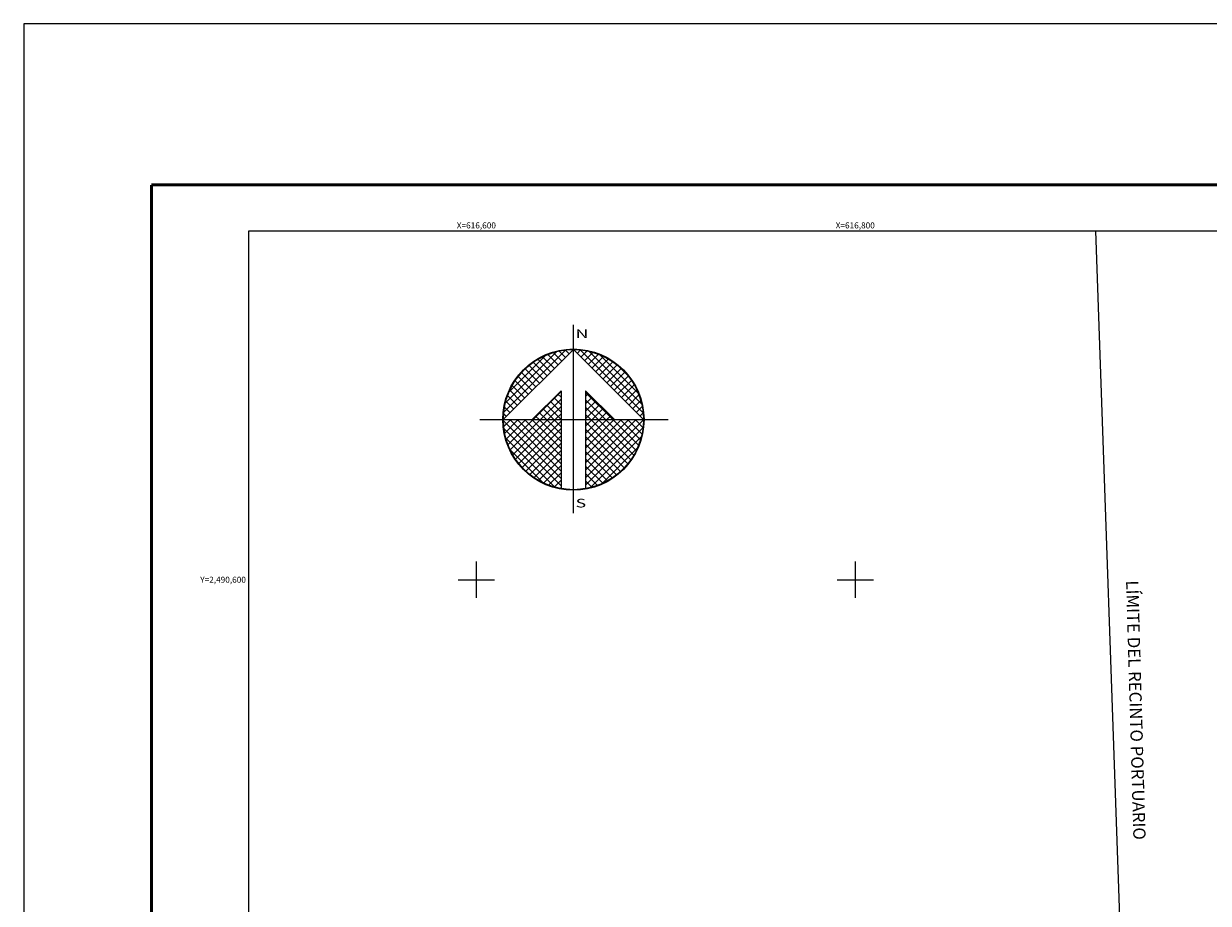
# Model space of a CAD drawing. Extents: x 616361 to 618761, y 2489093 to 2490893.
# Drawn here: x 616361 to 616986, y 2490429 to 2490893 of the extents above; entities that cross this region are included whole.
import ezdxf
from ezdxf.enums import TextEntityAlignment as Align

# ---------------------------------------------------------------- set-up
doc = ezdxf.new("R2010")
doc.units = 0
doc.header["$LTSCALE"] = 40
doc.header["$MEASUREMENT"] = 0
doc.linetypes.add('OCULTA1', pattern=[0.15, 0.1, -0.05])
doc.layers.get('0').update_dxf_attribs({"linetype": 'CONTINUOUS'})
doc.layers.get('DEFPOINTS').update_dxf_attribs({"linetype": 'CONTINUOUS'})
for name, color, linetype in [('CUDRO_PTS_GPS', 7, 'CONTINUOUS'), ('CVL_CUADCON', 7, 'CONTINUOUS'), ('CVL_RET', 7, 'CONTINUOUS'), ('CVL_RET_TX', 7, 'CONTINUOUS'), ('DIRIO_OFICIAL', 4, 'CONTINUOUS'), ('MARGEN', 7, 'CONTINUOUS'), ('NOR', 8, 'CONTINUOUS'), ('Pleamar_maxima', 1, 'OCULTA1')]:
    doc.layers.add(name, color=color, linetype=linetype)
doc.styles.add('MONOTXT2', font='MONOTXT2.shx')
doc.styles.add('ROMAND', font='romand', dxfattribs={"height": 80})

# ---------------------------------------------------------------- blocks, each defined once
blk = doc.blocks.new('*X5')
at = {"color": 0}
for p, q in [((631618.138, 2545735.196), (631622.474, 2545739.532)), ((631618.246, 2545735.818), (631621.852, 2545739.424)), ((631618.5, 2545736.586), (631621.084, 2545739.17)), ((631621.418, 2545737.982), (631620.516, 2545738.883)), ((631621.675, 2545738.239), (631620.85, 2545739.063)), ((631621.932, 2545738.496), (631621.207, 2545739.22)), ((631622.189, 2545738.753), (631621.589, 2545739.353)), ((631622.446, 2545739.01), (631621.999, 2545739.457)), ((631622.703, 2545739.267), (631622.442, 2545739.528)), ((631622.96, 2545739.524), (631622.925, 2545739.559)), ((631623.006, 2545739.55), (631623.016, 2545739.56)), ((631623.263, 2545739.293), (631623.504, 2545739.533)), ((631627.86, 2545735.138), (631623.46, 2545739.538)), ((631623.52, 2545739.036), (631623.95, 2545739.466)), ((631623.777, 2545738.779), (631624.363, 2545739.365)), ((631624.034, 2545738.522), (631624.748, 2545739.235)), ((631627.762, 2545735.75), (631624.072, 2545739.44)), ((631624.291, 2545738.265), (631625.107, 2545739.08)), ((631624.548, 2545738.008), (631625.444, 2545738.903)), ((631627.529, 2545736.497), (631624.819, 2545739.207)), ((631620.39, 2545736.953), (631619.382, 2545737.961)), ((631620.647, 2545737.21), (631619.636, 2545738.221)), ((631620.904, 2545737.467), (631619.91, 2545738.461)), ((631621.161, 2545737.724), (631620.203, 2545738.683)), ((631624.806, 2545737.751), (631625.759, 2545738.704)), ((631625.063, 2545737.493), (631626.054, 2545738.485)), ((631625.32, 2545737.236), (631626.329, 2545738.246)), ((631625.577, 2545736.979), (631626.586, 2545737.989)), ((631626.8, 2545737.741), (631626.063, 2545738.477)), ((631619.876, 2545736.439), (631618.931, 2545737.384)), ((631620.133, 2545736.696), (631619.146, 2545737.682)), ((631625.834, 2545736.722), (631626.823, 2545737.712)), ((631626.091, 2545736.465), (631627.041, 2545737.415)), ((631619.104, 2545735.668), (631618.411, 2545736.361)), ((631619.361, 2545735.925), (631618.562, 2545736.725)), ((631619.618, 2545736.182), (631618.735, 2545737.065)), ((631620.187, 2545734.674), (631622.14, 2545736.627)), ((631622.14, 2545736.232), (631621.91, 2545736.462)), ((631625.754, 2545734.674), (631623.853, 2545736.575)), ((631623.853, 2545736.284), (631624.057, 2545736.488)), ((631626.348, 2545736.208), (631627.238, 2545737.098)), ((631626.605, 2545735.951), (631627.414, 2545736.76)), ((631626.862, 2545735.694), (631627.567, 2545736.399)), ((631618.59, 2545735.154), (631618.19, 2545735.554)), ((631618.847, 2545735.411), (631618.286, 2545735.972)), ((631620.701, 2545734.674), (631622.14, 2545736.113)), ((631622.14, 2545734.689), (631621.138, 2545735.69)), ((631621.215, 2545734.674), (631622.14, 2545735.599)), ((631622.14, 2545735.203), (631621.395, 2545735.947)), ((631622.14, 2545735.717), (631621.652, 2545736.205)), ((631623.853, 2545735.77), (631624.314, 2545736.231)), ((631625.239, 2545734.674), (631623.853, 2545736.061)), ((631623.853, 2545735.256), (631624.571, 2545735.974)), ((631623.853, 2545734.741), (631624.828, 2545735.717)), ((631624.725, 2545734.674), (631623.853, 2545735.547)), ((631627.119, 2545735.437), (631627.695, 2545736.013)), ((631627.376, 2545735.18), (631627.794, 2545735.598)), ((631618.11, 2545734.654), (631618.13, 2545734.674)), ((631618.333, 2545734.897), (631618.129, 2545735.101)), ((631618.137, 2545734.166), (631618.644, 2545734.674)), ((631618.204, 2545733.72), (631619.158, 2545734.674)), ((631618.306, 2545733.307), (631619.673, 2545734.674)), ((631618.435, 2545732.922), (631620.187, 2545734.674)), ((631622.14, 2545731.09), (631618.556, 2545734.674)), ((631618.59, 2545732.563), (631620.701, 2545734.674)), ((631618.768, 2545732.227), (631621.215, 2545734.674)), ((631618.966, 2545731.911), (631621.729, 2545734.674)), ((631622.14, 2545731.605), (631619.07, 2545734.674)), ((631622.14, 2545732.119), (631619.584, 2545734.674)), ((631622.14, 2545732.633), (631620.098, 2545734.674)), ((631620.612, 2545734.674), (631620.367, 2545734.919)), ((631622.14, 2545733.147), (631620.612, 2545734.674)), ((631621.127, 2545734.674), (631620.624, 2545735.176)), ((631621.641, 2545734.674), (631620.881, 2545735.433)), ((631622.14, 2545733.661), (631621.127, 2545734.674)), ((631622.14, 2545734.175), (631621.641, 2545734.674)), ((631621.729, 2545734.674), (631622.14, 2545735.085)), ((631624.211, 2545734.674), (631623.853, 2545735.032)), ((631623.853, 2545731.143), (631627.384, 2545734.674)), ((631623.853, 2545731.657), (631626.87, 2545734.674)), ((631623.853, 2545732.171), (631626.356, 2545734.674)), ((631623.853, 2545732.685), (631625.842, 2545734.674)), ((631623.853, 2545733.199), (631625.328, 2545734.674)), ((631623.853, 2545733.713), (631624.814, 2545734.674)), ((631623.853, 2545734.227), (631624.3, 2545734.674)), ((631623.853, 2545730.629), (631627.882, 2545734.658)), ((631627.005, 2545731.881), (631624.211, 2545734.674)), ((631624.3, 2545734.674), (631625.085, 2545735.459)), ((631627.206, 2545732.194), (631624.725, 2545734.674)), ((631624.814, 2545734.674), (631625.342, 2545735.202)), ((631627.386, 2545732.528), (631625.239, 2545734.674)), ((631625.328, 2545734.674), (631625.599, 2545734.945)), ((631627.543, 2545732.885), (631625.754, 2545734.674)), ((631625.842, 2545734.674), (631625.856, 2545734.688)), ((631627.675, 2545733.267), (631626.268, 2545734.674)), ((631627.779, 2545733.677), (631626.782, 2545734.674)), ((631627.85, 2545734.119), (631627.296, 2545734.674)), ((631627.633, 2545734.923), (631627.859, 2545735.149)), ((631627.882, 2545734.602), (631627.81, 2545734.674)), ((631622.14, 2545730.576), (631618.111, 2545734.605)), ((631622.14, 2545730.062), (631618.15, 2545734.052)), ((631619.185, 2545731.616), (631622.14, 2545734.57)), ((631619.424, 2545731.341), (631622.14, 2545734.056)), ((631626.784, 2545731.587), (631623.853, 2545734.518)), ((631623.853, 2545730.114), (631627.85, 2545734.111)), ((631626.543, 2545731.314), (631623.853, 2545734.004)), ((631621.734, 2545729.954), (631618.276, 2545733.411)), ((631619.682, 2545731.084), (631622.14, 2545733.542)), ((631619.959, 2545730.847), (631622.14, 2545733.028)), ((631626.284, 2545731.059), (631623.853, 2545733.49)), ((631624.188, 2545729.936), (631627.734, 2545733.482)), ((631620.924, 2545730.249), (631618.571, 2545732.602)), ((631620.255, 2545730.63), (631622.14, 2545732.514)), ((631626.005, 2545730.824), (631623.853, 2545732.976)), ((631625.706, 2545730.609), (631623.853, 2545732.462)), ((631624.972, 2545730.206), (631627.465, 2545732.698)), ((631620.572, 2545730.432), (631622.14, 2545732)), ((631620.91, 2545730.256), (631622.14, 2545731.486)), ((631625.387, 2545730.413), (631623.853, 2545731.948)), ((631625.047, 2545730.239), (631623.853, 2545731.434)), ((631621.271, 2545730.103), (631622.14, 2545730.972)), ((631624.684, 2545730.089), (631623.853, 2545730.92)), ((631621.657, 2545729.975), (631622.14, 2545730.458)), ((631622.072, 2545729.876), (631622.14, 2545729.943)), ((631624.294, 2545729.964), (631623.853, 2545730.405)), ((631623.876, 2545729.868), (631623.853, 2545729.891))]:
    blk.add_line(p, q, dxfattribs=at)
blk = doc.blocks.new('A$C76E81A6D')
at = {"layer": 'NOR'}
for p, q in [((7.36, 11.1), (7.36, 2.17)), ((9.59, 11.1), (9.59, 2.17))]:
    blk.add_line(p, q, dxfattribs=at)
at = {"layer": 'NOR', "color": 1, "linetype": 'Continuous'}
for points in [[(8.48, 0), (8.48, 17.06)], [(0, 8.48), (17.06, 8.48)]]:
    blk.add_lwpolyline(points, dxfattribs=at)
at = {"layer": 'NOR'}
for points in [[(8.48, 14.83), (2.12, 8.48), (4.74, 8.48), (7.36, 11.1)], [(9.59, 11.1), (12.21, 8.48), (14.83, 8.48), (8.48, 14.83)]]:
    blk.add_lwpolyline(points, dxfattribs=at)
at = {"layer": 'NOR', "color": 1, "linetype": 'Continuous'}
for radius in [6.4, 6.38, 6.37, 6.35]:
    blk.add_circle((8.48, 8.48), radius, dxfattribs=at)
at = {"layer": 'NOR', "linetype": 'Continuous', "xscale": 1.3, "yscale": 1.3, "zscale": 1.3}
blk.add_blockref('*X5', (-821101.42, -3309446.6), dxfattribs=at)
at = {"layer": 'NOR', "color": 7, "style": 'ROMAND', "width": 1.5}
for s, p in [('N', (8.68, 15.87)), ('S', (8.68, 0.52))]:
    blk.add_text(s, height=0.779, dxfattribs=at).set_placement(p)
blk = doc.blocks.new('A$C11580645')
at = {"layer": 'CVL_RET', "linetype": 'Continuous', "xscale": 6.5, "yscale": 6.5, "zscale": 6.5}
blk.add_blockref('A$C76E81A6D', (0, 0), dxfattribs=at)
blk = doc.blocks.new('A$C63EC3432')
at = {"layer": 'CUDRO_PTS_GPS', "color": 7, "linetype": 'Continuous'}
blk.add_blockref('A$C11580645', (0, 0), dxfattribs=at)
blk = doc.blocks.new('A$C36F53D36')
at = {"layer": 'Pleamar_maxima', "linetype": 'Continuous', "xscale": 0.6400000000000001, "yscale": 0.6400000000000001, "zscale": 0.6400000000000001}
blk.add_blockref('A$C63EC3432', (0, 0), dxfattribs=at)
blk = doc.blocks.new('ARQ_MARG')
at = {"layer": 'DEFPOINTS'}
blk.add_lwpolyline([(0, 0), (1, 0), (1, 1), (0, 1)], close=True, dxfattribs=at)

msp = doc.modelspace()

# ---------------------------------------------------------------- linework, layer by layer
at = {"layer": 'CVL_RET', "color": 8, "linetype": 'Continuous'}
for p, q in [((616600, 2490609.6), (616600, 2490590.4)), ((616800, 2490609.6), (616800, 2490590.4)), ((616590.4, 2490600), (616609.6, 2490600)), ((616790.4, 2490600), (616809.6, 2490600))]:
    msp.add_line(p, q, dxfattribs=at)
at = {"layer": 'DIRIO_OFICIAL'}
msp.add_lwpolyline([(616983.02, 2489184.18), (616927.07, 2490784.18)], dxfattribs=at)
at = {"layer": 'MARGEN', "color": 7, "linetype": 'Continuous', "const_width": 1.6}
for points in [[(616428.52, 2490808.37), (618680.37, 2490808.37)], [(616428.52, 2489147.06), (616428.52, 2490808.37)]]:
    msp.add_lwpolyline(points, dxfattribs=at)
at = {"layer": 'MARGEN', "linetype": 'Continuous'}
msp.add_lwpolyline([(616479.93, 2490784.18), (618279.93, 2490784.18), (618279.93, 2489184.18), (616479.93, 2489184.18)], close=True, dxfattribs=at)

# ---------------------------------------------------------------- block references
at = {"layer": 'CVL_RET', "xscale": 1.399999999906868, "yscale": 1.400000000372529, "zscale": 1.4}
msp.add_blockref('A$C36F53D36', (616601.86, 2490635.13), dxfattribs=at)
at = {"layer": 'DEFPOINTS', "xscale": 2400, "yscale": 1800, "zscale": 2400}
msp.add_blockref('ARQ_MARG', (616361.07, 2489093.5), dxfattribs=at)

# ---------------------------------------------------------------- texts
at = {"layer": 'CVL_CUADCON', "insert": (616948.16, 2490531.17), "char_height": 6.5, "width": 224.1464, "attachment_point": 5, "rotation": 271.6247}
msp.add_mtext('{\\fArial|b0|i0|c0|p34;LÍMITE DEL RECINTO PORTUARIO}', dxfattribs=at)
at = {"layer": 'CVL_RET_TX', "color": 7, "style": 'MONOTXT2'}
for s, p in [('X=616,600', (616610.36, 2490787.03)), ('X=616,800', (616810.36, 2490787.03)), ('Y=2,490,600', (616478.38, 2490600))]:
    msp.add_text(s, height=3.2, dxfattribs=at).set_placement(p, align=Align.MIDDLE_RIGHT)

doc.saveas('drawing.dxf')
